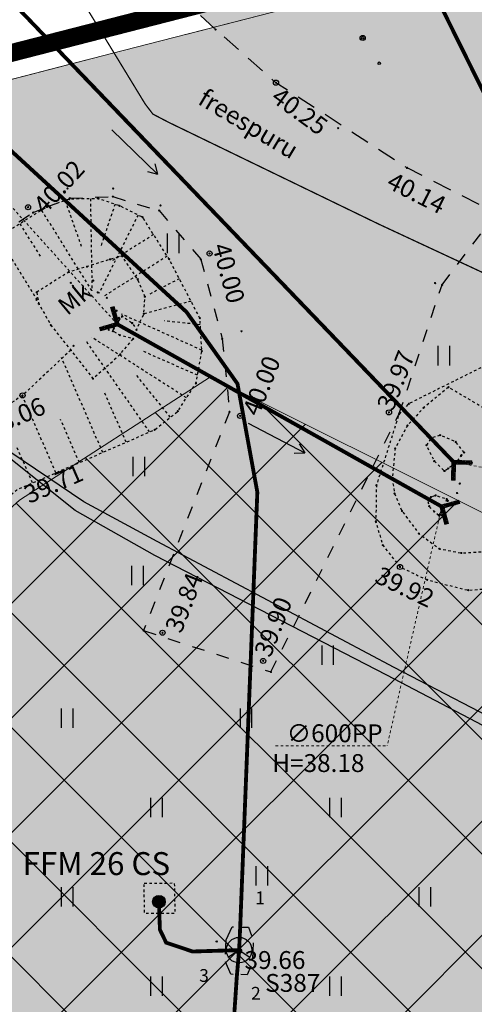
# Model space of a CAD drawing. Units: metres. Extents: x 543235 to 563717, y 6566032 to 6588992.
# Drawn here: x 549610 to 549628, y 6586576 to 6586614 of the extents above; entities that cross this region are included whole.
import ezdxf
from ezdxf.enums import TextEntityAlignment as Align

# ---------------------------------------------------------------- set-up
doc = ezdxf.new("R2010")
doc.units = ezdxf.units.M
doc.header["$MEASUREMENT"] = 0
for name, pattern in [('ASFBET', [2.5, 1.5, -1]), ('KATASTRIPIIR', [7, 4, -1, 1, -1]), ('KONTUUR', [1.85, 1.25, -0.6]), ('KRAAVIPERV', [0.02001, 0.01, -1e-05, 0.01]), ('KRUUSKILL', [2, 1, -1]), ('NOLVAKRIIPS', [0.02001, 0.01, -1e-05, 0.01]), ('RAJATISP', [0.02001, 0.01, -1e-05, 0.01]), ('TRUUP', [3.5, 2.5, -1]), ('VEEPIIR', [0.02001, 0.01, -1e-05, 0.01]), ('VIITJOON', [0.02001, 0.01, -1e-05, 0.01])]:
    doc.linetypes.add(name, pattern=pattern)
doc.layers.get('0').update_dxf_attribs({"color": 250})
for name, color, linetype in [('HALJASTUS', 252, 'Continuous'), ('KAEVUNR', 252, 'Continuous'), ('KORGUS-EH2000', 7, 'Continuous'), ('KPKAABEL', 1, 'Continuous'), ('KTRASS', 6, 'Continuous'), ('MOOTMPUNKT', 7, 'Continuous'), ('PIIR', 253, 'Continuous'), ('POST', 7, 'Continuous'), ('RAJATIS', 7, 'Continuous'), ('SIKAEV', 102, 'Continuous'), ('SITRASS', 102, 'Continuous'), ('SKTRASS', 200, 'Continuous'), ('TEE', 7, 'Continuous'), ('TORUNR', 7, 'Continuous'), ('TRUUP', 6, 'Continuous'), ('VEEKOGU', 5, 'Continuous')]:
    doc.layers.add(name, color=color, linetype=linetype)
for name, color, linetype, lineweight in [('Hoonestusala2', 250, 'Continuous', 9), ('Planeeringuala', 10, 'Continuous', 30), ('Teed', 252, 'Continuous', 30)]:
    doc.layers.add(name, color=color, linetype=linetype, lineweight=lineweight)
doc.layers.add('Muruala', color=7, linetype='Continuous', lineweight=30, true_color=0x7ca500, transparency=0.7)
doc.styles.add('ARIAL', font='arial.ttf')
doc.styles.add('ITALIC', font='italic.shx')
doc.styles.add('ITALICT', font='ITALICT', dxfattribs={"height": 0.2})
doc.styles.add('romanc', font='romanc.shx')
doc.styles.add('romans', font='romans.shx')
doc.styles.add('Style-INTL_ISO', font='INTL_ISO.shx')
doc.linetypes.add('-KS-', pattern='A,5,[139,mkm,S=0.8,R=0,X=0,Y=0],5,-1.5,["K",romans,S=1.4,R=0,X=-0.7,Y=-0.7],-1.5,10,-3', length=26)
doc.linetypes.add('-S-', pattern='A,10,-1.5,["S",romans,S=1.4,R=0,X=-0.7,Y=-0.7],-1.5,10,-3', length=26)
doc.linetypes.add('-SK-', pattern='A,10,-1.5,["SK",romans,S=1.4,R=0,X=-1.4,Y=-0.7],-1.5,10,-3', length=26)
doc.linetypes.add('EP_KBL', pattern='A,8,-2,[138,mkm,S=1,R=0,X=0,Y=0],1,[138,mkm,S=1,R=0,X=0,Y=0],4,[138,mkm,S=1,R=180,X=0,Y=0],1,[138,mkm,S=1,R=180,X=0,Y=0],-2', length=18)

# ---------------------------------------------------------------- blocks, each defined once
blk = doc.blocks.new('HEIN')
at = {"color": 0, "linetype": 'Continuous'}
for p, q in [((-0.455, 0.761), (-0.455, -0.761)), ((0.455, 0.761), (0.455, -0.761))]:
    blk.add_line(p, q, dxfattribs=at)
blk = doc.blocks.new('MEPOST')
at = {"color": 0, "linetype": 'Continuous'}
for radius in [0.5, 0.45, 0.4, 0.35, 0.3, 0.25, 0.2, 0.15, 0.1, 0.05]:
    blk.add_circle((0, 0), radius, dxfattribs=at)
blk = doc.blocks.new('SIKAEV')
at = {"color": 0, "linetype": 'Continuous'}
for p, q in [((0, 1), (0, 0)), ((0, 0), (-0.83, -0.55)), ((0, 0), (0.83, -0.55))]:
    blk.add_line(p, q, dxfattribs=at)
blk.add_circle((0, 0), 1, dxfattribs=at)
blk = doc.blocks.new('RING02')
at = {"color": 0, "linetype": 'Continuous', "lineweight": -3}
blk.add_circle((0, 0), 0.25, dxfattribs=at)
blk = doc.blocks.new('TORVAL')
at = {"color": 0, "linetype": 'Continuous', "lineweight": 0}
for p, q in [((-1.101, 0.899), (-0.899, 1.101)), ((-0.201, 0), (-1.101, 0.899)), ((-1.093, 0.891), (-0.79, 0.991)), ((-1.053, 0.852), (-0.75, 0.952)), ((-1.038, 0.962), (-0.83, 1.031)), ((-1.014, 0.812), (-0.711, 0.912)), ((0, 0), (-1, 1)), ((-0.974, 0.773), (-0.671, 0.873)), ((-0.959, 1.041), (-0.869, 1.071)), ((-0.934, 0.733), (-0.632, 0.833)), ((0.201, 0), (-0.899, 1.101)), ((-0.895, 0.694), (-0.592, 0.793)), ((-1, -1), (0, 0)), ((-0.899, -1.101), (0.201, 0)), ((-0.855, 0.654), (-0.552, 0.754)), ((-0.816, 0.614), (-0.513, 0.714)), ((-0.776, 0.575), (-0.473, 0.675)), ((-0.736, 0.535), (-0.434, 0.635)), ((-0.697, 0.496), (-0.394, 0.595)), ((-0.657, 0.456), (-0.355, 0.556)), ((-0.618, 0.416), (-0.315, 0.516)), ((-0.578, 0.377), (-0.275, 0.477)), ((-0.539, 0.337), (-0.236, 0.437)), ((-0.499, 0.298), (-0.196, 0.397)), ((-0.459, 0.258), (-0.157, 0.358)), ((-0.42, 0.218), (-0.117, 0.318)), ((-0.396, -0.195), (0.2, 0.002)), ((-0.38, 0.179), (-0.077, 0.279)), ((-0.341, 0.139), (-0.038, 0.239)), ((-0.318, -0.116), (0.16, 0.041)), ((-0.301, 0.1), (0.002, 0.2)), ((-0.261, 0.06), (0.041, 0.16)), ((-0.239, -0.038), (0.121, 0.081)), ((-0.222, 0.02), (0.081, 0.12)), ((-1.101, -0.899), (-0.201, 0)), ((-1.099, -0.901), (-0.503, -0.704)), ((-1.025, -0.824), (-0.424, -0.625)), ((-0.946, -0.745), (-0.345, -0.547)), ((-0.868, -0.666), (-0.267, -0.468)), ((-0.789, -0.588), (-0.188, -0.39)), ((-0.711, -0.509), (-0.11, -0.311)), ((-0.632, -0.431), (-0.031, -0.233)), ((-0.554, -0.352), (0.047, -0.154)), ((-0.475, -0.274), (0.126, -0.075)), ((-1.101, -0.899), (-0.899, -1.101)), ((-1.06, -0.94), (-0.581, -0.783)), ((-1.02, -0.98), (-0.66, -0.861)), ((-0.98, -1.02), (-0.738, -0.94)), ((-0.941, -1.059), (-0.817, -1.018))]:
    blk.add_line(p, q, dxfattribs=at)
blk = doc.blocks.new('SUUND')
at = {"color": 0, "linetype": 'Continuous'}
for p in [(-2.5, 0), (1.784, 0.413), (1.784, -0.413)]:
    blk.add_line(p, (2.5, 0), dxfattribs=at)

msp = doc.modelspace()

# ---------------------------------------------------------------- hatches: boundary and pattern name
at = {"layer": 'Hoonestusala2'}
h = msp.add_hatch(dxfattribs=at)
h.set_pattern_fill('ANSI37', color=256)
h.set_pattern_definition([(45, (0, 0), (-2.2450640303, 2.2450640303), []), (135, (0, 0), (-2.2450640303, -2.2450640303), [])])
h.paths.add_polyline_path([(549617.621, 6586600.376), (549610.143, 6586595.535), (549573.897, 6586562.881), (549573.97, 6586549.42), (549662.27, 6586513.26), (549661.842, 6586480.43), (549756.026, 6586481.346), (549756.075, 6586470.713), (549816.619, 6586470.705), (549821.727, 6586470.791), (549820.724, 6586497.423), (549803.027, 6586507.726)])
h.paths.add_polyline_path([(549749.968, 6586454.578), (549818.758, 6586454.572), (549818.642, 6586421.115), (549749.852, 6586421.122)])
h.paths.add_polyline_path([(550113.473, 6586443.179), (550113.746, 6586452.601), (549861.839, 6586449.709), (549863.536, 6586334.249), (549959.251, 6586340.67), (550008.35, 6586372.523)])
h.paths.add_polyline_path([(549820.318, 6586250.246), (549746.035, 6586250.119), (549746.759, 6586378.89), (549766.353, 6586390.885), (549818.149, 6586390.911)])
at = {"layer": 'Muruala'}
h = msp.add_hatch(color=256, dxfattribs=at)
h.dxf.hatch_style = 1
h.paths.add_polyline_path([(549849.39, 6586307.84), (549974.5, 6586317.68), (550029.644, 6586355.599), (550070.839, 6586381.424), (550070.45, 6586400.7), (550159.4, 6586464.35), (550067.38, 6586525.65), (549952.58, 6586633.56), (549852.31, 6586563.38), (549879.716, 6586541.773), (549867.72, 6586517.27), (549836.74, 6586531.36), (549837.38, 6586514.53), (549627.3, 6586616.51), (549573.68, 6586602.75), (549573.97, 6586549.42), (549662.27, 6586513.26), (549660.95, 6586412.04), (549601.83, 6586397.4), (549557.8, 6586322.71), (549429.46, 6586321.73), (549421.879, 6586244.483), (549407.78, 6586097.542), (549433.002, 6586097.836), (549483.554, 6586097.89), (549607.967, 6586097.779), (549723.55, 6586099.532), (549749.221, 6586099.588), (549783.743, 6586099.872), (549831.885, 6586100.091), (549832.085, 6586047.635), (549861.7, 6586048.89), (549852.243, 6586247.77)])
at = {"layer": 'Teed'}
h = msp.add_hatch(color=256, dxfattribs=at)
h.dxf.hatch_style = 1
h.paths.add_polyline_path([(549855.395, 6586505.746), (549857.623, 6586506.274), (549859.606, 6586506.669), (549862.821, 6586507.415), (549865.467, 6586508.158), (549868.006, 6586509.014), (549870.482, 6586509.98), (549872.909, 6586511.087), (549874.437, 6586511.844), (549876.55, 6586512.969), (549878.383, 6586514.127), (549880.657, 6586515.677), (549887.731, 6586520.965), (549895.342, 6586526.676), (549903.441, 6586532.743), (549911.656, 6586538.865), (549911.743, 6586538.777), (549918.734, 6586543.943), (549925.655, 6586549.054), (549926.246, 6586549.732), (549933.941, 6586555.593), (549942.107, 6586561.748), (549948.357, 6586566.537), (549959.33, 6586574.77), (549966.032, 6586577.923), (549970.334, 6586578.859), (549975.512, 6586579.068), (549979.171, 6586578.564), (549982.595, 6586577.618), (549985.83, 6586576.208), (549990.395, 6586573.427), (550000.54, 6586564.016), (550011.761, 6586553.376), (550024.072, 6586541.681), (550037.011, 6586529.595), (550037.807, 6586528.819), (550038.022, 6586527.705), (550038.016, 6586527.709), (550037.954, 6586525.64), (550037.239, 6586524.418), (550036.366, 6586523.293), (550040.612, 6586519.588), (550041.685, 6586518.665), (550045.731, 6586515.6), (550046.245, 6586516.313), (550047.198, 6586517.31), (550048.842, 6586517.986), (550050.072, 6586517.779), (550050.807, 6586517.713), (550051.524, 6586517.209), (550056.925, 6586512.953), (550069.266, 6586503.595), (550081.652, 6586494.948), (550096.439, 6586484.791), (550108.494, 6586476.448), (550115.756, 6586470.376), (550118.479, 6586467.211), (550120.371, 6586463.94), (550121.742, 6586460.855), (550122.726, 6586456.896), (550122.817, 6586455.421), (550122.952, 6586453.222), (550122.812, 6586449.53), (550122.218, 6586446.016), (550121.038, 6586442.422), (550120.42, 6586441.014), (550118.987, 6586438.472), (550117.747, 6586436.44), (550117.189, 6586435.738), (550128.545, 6586443.989), (550128.712, 6586444.507), (550129.483, 6586448.959), (550129.673, 6586453.156), (550129.252, 6586457.7), (550128.842, 6586459.704), (550128.069, 6586462.505), (550127.086, 6586465.145), (550126.498, 6586466.574), (550124.786, 6586469.064), (550124.377, 6586468.853), (550120.808, 6586472.234), (550116.943, 6586475.446), (550113.034, 6586478.424), (550111.007, 6586479.851), (550102.687, 6586485.341), (550093.298, 6586491.624), (550084.033, 6586497.788), (550075.764, 6586503.311), (550071.558, 6586506.209), (550067.529, 6586509.082), (550063.507, 6586512.089), (550059.653, 6586515.114), (550055.628, 6586518.33), (550051.789, 6586521.537), (550048.02, 6586524.853), (550044.225, 6586528.249), (550036.298, 6586535.697), (550028.588, 6586542.901), (550020.661, 6586550.397), (550012.666, 6586557.889), (550004.796, 6586565.309), (549998.962, 6586570.779), (549995.307, 6586574.037), (549991.386, 6586576.993), (549987.156, 6586579.546), (549982.722, 6586581.687), (549978.213, 6586583.504), (549973.487, 6586584.897), (549971.239, 6586585.432), (549971.262, 6586585.61), (549966.508, 6586584.79), (549962.08, 6586583.473), (549958.037, 6586581.622), (549954.289, 6586579.157), (549951.413, 6586577.039), (549944.379, 6586571.755), (549938.117, 6586567.05), (549930.109, 6586561.022), (549922.375, 6586555.131), (549914.71, 6586549.426), (549907.383, 6586543.966), (549899.453, 6586537.933), (549891.345, 6586531.934), (549883.805, 6586526.287), (549877.01, 6586521.135), (549874.945, 6586519.75), (549872.793, 6586518.45), (549870.608, 6586517.289), (549868.284, 6586516.189), (549866.119, 6586515.381), (549864.007, 6586514.745), (549861.904, 6586514.135), (549859.396, 6586513.46), (549857.055, 6586512.929), (549854.701, 6586512.538), (549852.238, 6586512.284), (549849.767, 6586512.203), (549845.827, 6586512.373), (549842.188, 6586512.669), (549840.544, 6586512.942), (549836.546, 6586514.009), (549834.522, 6586514.654), (549830.335, 6586516.344), (549826.266, 6586518.295), (549824.543, 6586519.165), (549822.229, 6586520.311), (549809.159, 6586526.684), (549796.001, 6586533.054), (549782.783, 6586539.499), (549769.856, 6586545.733), (549756.789, 6586552.053), (549743.55, 6586558.444), (549730.329, 6586564.917), (549717.156, 6586571.252), (549704.055, 6586577.618), (549691.037, 6586583.954), (549678.047, 6586590.292), (549664.656, 6586596.784), (549649.8, 6586603.958), (549636.875, 6586610.211), (549628.702, 6586614.231), (549626.48, 6586615.578), (549626.007, 6586615.917), (549623.747, 6586617.485), (549616.418, 6586615.272), (549617.815, 6586613.977), (549620.18, 6586611.893), (549625.309, 6586608.553), (549628.814, 6586606.784), (549629.574, 6586606.421), (549633.719, 6586604.459), (549646.663, 6586598.265), (549661.567, 6586590.967), (549674.987, 6586584.426), (549688.022, 6586578.093), (549701.067, 6586571.77), (549714.262, 6586565.326), (549727.298, 6586558.979), (549740.572, 6586552.576), (549753.919, 6586546.138), (549763.247, 6586541.154), (549779.83, 6586533.581), (549793.032, 6586527.14), (549806.273, 6586520.698), (549810.522, 6586518.216), (549819.079, 6586514.341), (549822.968, 6586512.03), (549826.736, 6586508.997), (549829.824, 6586505.321), (549830.083, 6586504.904), (549832.111, 6586501.007), (549833.594, 6586496.623), (549834.242, 6586492.251), (549834.476, 6586487.907), (549834.728, 6586483.048), (549835.548, 6586468.716), (549835.756, 6586465.206), (549836.167, 6586458.477), (549836.266, 6586454.453), (549837.155, 6586439.564), (549836.852, 6586429.804), (549835.71, 6586422.202), (549833.15, 6586413.614), (549830.163, 6586405.705), (549827.505, 6586399.285), (549826.954, 6586397.682), (549825.595, 6586393.382), (549824.513, 6586388.692), (549823.755, 6586384.379), (549823.254, 6586379.781), (549822.905, 6586375.011), (549822.846, 6586370.322), (549823.01, 6586365.438), (549823.588, 6586350.92), (549824.129, 6586336.792), (549824.175, 6586335.244), (549824.644, 6586321.234), (549825.186, 6586306.715), (549825.7, 6586292.605), (549826.177, 6586278.751), (549826.691, 6586264.688), (549827.246, 6586250.942), (549827.374, 6586247.58), (549828.911, 6586208.948), (549830.241, 6586175.809), (549830.845, 6586148.526), (549828.826, 6586140.039), (549825.072, 6586131.987), (549820.6, 6586126.17), (549813.893, 6586120.69), (549807.587, 6586117.353), (549800.089, 6586115.473), (549753.166, 6586114.52), (549637.249, 6586113.602), (549609.231, 6586113.58), (549519.674, 6586113.01), (549513.455, 6586113.946), (549507.905, 6586116.081), (549472.72, 6586115.736), (549472.486, 6586112.655), (549409.231, 6586112.222), (549408.508, 6586104.661), (549609.187, 6586106.274), (549637.19, 6586106.37), (549753.239, 6586107.382), (549799.561, 6586107.816), (549827.541, 6586108.045), (549830.183, 6586108.599), (549834.253, 6586110.764), (549835.706, 6586112.798), (549838.058, 6586116.812), (549838.992, 6586121.74), (549838.495, 6586134.847), (549837.086, 6586174.193), (549835.523, 6586209.127), (549833.939, 6586247.63), (549833.872, 6586250.924), (549833.341, 6586264.789), (549832.845, 6586278.707), (549833.624, 6586292.941), (549834.085, 6586295.159), (549834.553, 6586299.359), (549836.186, 6586304.377), (549838.112, 6586308.748), (549839.199, 6586310.256), (549841.689, 6586312.585), (549843.719, 6586314.088), (549848.054, 6586316.449), (549850.065, 6586317.126), (549858.208, 6586319.553), (549868.142, 6586320.327), (549878.202, 6586321.102), (549888.297, 6586321.898), (549898.299, 6586322.665), (549908.895, 6586323.48), (549919.071, 6586324.325), (549929.473, 6586325.166), (549939.942, 6586326.005), (549950.1, 6586326.756), (549958.886, 6586327.388), (549961.415, 6586327.636), (549964.218, 6586328.061), (549966.666, 6586328.508), (549968.816, 6586329.15), (549970.908, 6586329.922), (549972.974, 6586330.871), (549974.759, 6586331.818), (549976.524, 6586332.895), (549978.368, 6586334.174), (549980.579, 6586335.8), (549988.005, 6586341.288), (549995.503, 6586346.735), (550003.349, 6586352.51), (550011.388, 6586358.372), (550019.577, 6586364.374), (550027.604, 6586370.283), (550035.642, 6586376.2), (550043.531, 6586381.977), (550051.398, 6586387.705), (550058.978, 6586393.315), (550066.935, 6586399.127), (550070.431, 6586401.709), (550070.433, 6586401.764), (550105.38, 6586427.156), (550102.553, 6586425.914), (550097.53, 6586423.93), (550093.862, 6586422.489), (550089.468, 6586420.668), (550085.446, 6586418.881), (550081.736, 6586417.119), (550078.286, 6586415.258), (550075.183, 6586413.37), (550072.749, 6586411.626), (550069.753, 6586409.412), (550063.15, 6586404.55), (550055.328, 6586398.804), (550047.521, 6586393.033), (550039.787, 6586387.369), (550031.91, 6586381.591), (550023.959, 6586375.8), (550015.722, 6586369.754), (550007.762, 6586363.864), (549999.437, 6586357.847), (549991.908, 6586352.245), (549984.062, 6586346.478), (549977.039, 6586341.333), (549971.876, 6586337.804), (549970.266, 6586336.863), (549968.439, 6586336.08), (549966.541, 6586335.356), (549964.579, 6586334.851), (549962.623, 6586334.532), (549960.484, 6586334.195), (549957.673, 6586333.927), (549949.854, 6586333.293), (549939.606, 6586332.5), (549929.112, 6586331.71), (549919.039, 6586330.893), (549908.631, 6586330.076), (549898.337, 6586329.29), (549887.945, 6586328.505), (549878.127, 6586327.745), (549867.87, 6586326.874), (549858.002, 6586326.156), (549851.12, 6586325.634), (549843.527, 6586325.379), (549841.383, 6586325.746), (549839.367, 6586326.432), (549837.799, 6586327.313), (549835.822, 6586328.764), (549834.193, 6586330.36), (549832.244, 6586333.145), (549831.1, 6586336.164), (549830.761, 6586338.286), (549830.533, 6586341.679), (549830.042, 6586354.11), (549829.438, 6586373.485), (549829.944, 6586380.889), (549831.071, 6586387.508), (549832.814, 6586394.214), (549833.764, 6586396.934), (549836.206, 6586403.057), (549839.452, 6586411.532), (549841.925, 6586420.24), (549843.38, 6586429.59), (549843.669, 6586439.155), (549843.622, 6586440.198), (549842.854, 6586454.432), (549842.089, 6586468.822), (549841.937, 6586471.839), (549841.361, 6586483.309), (549841.444, 6586487.702), (549842.229, 6586492.822), (549843.637, 6586496.586), (549846.406, 6586500.116), (549847.187, 6586500.966), (549848.313, 6586502.032), (549850.303, 6586503.53), (549851.9, 6586504.506), (549853.495, 6586505.189)])

# ---------------------------------------------------------------- linework, layer by layer
at = {"layer": 'Hoonestusala2', "flags": 128}
msp.add_lwpolyline([(549617.621, 6586600.376), (549610.143, 6586595.535), (549573.897, 6586562.881), (549573.97, 6586549.42), (549597.773, 6586539.672), (549662.27, 6586513.26), (549661.842, 6586480.43), (549756.026, 6586481.346), (549756.075, 6586470.713), (549816.619, 6586470.705), (549821.727, 6586470.791), (549820.724, 6586497.423), (549803.027, 6586507.726), (549617.621, 6586600.376)], dxfattribs=at)
at = {"layer": 'KORGUS-EH2000', "color": 9, "linetype": 'Continuous', "ltscale": 0.5, "true_color": 0xc7c8ca}
for centre in [(549623.574, 6586613.645), (549620.18, 6586611.893), (549610.474, 6586607.012), (549617.581, 6586605.201), (549610.258, 6586599.642), (549618.775, 6586598.842), (549624.604, 6586598.977), (549625.035, 6586592.926), (549615.738, 6586590.346), (549619.677, 6586589.242), (549618.734, 6586577.878)]:
    msp.add_circle(centre, 0.1, dxfattribs=at)
at = {"layer": 'KPKAABEL', "linetype": 'EP_KBL', "ltscale": 0.5, "flags": 128}
for points in [[(549848.286, 6586420.657), (549848.151, 6586419.624), (549847.61, 6586418.671), (549846.637, 6586418.288), (549845.746, 6586418.548), (549845.208, 6586419.101), (549844.761, 6586420.549), (549844.664, 6586423.096), (549845.042, 6586429.077), (549845.529, 6586433.902), (549845.444, 6586441.484), (549845.609, 6586445.525), (549845.645, 6586447.127), (549845.618, 6586447.747), (549845.452, 6586448.237), (549845.148, 6586448.638), (549844.772, 6586448.938, 0.044003), (549833.82, 6586455.636, 0.041226), (549828.524, 6586456.891), (549822.983, 6586457.752), (549820.511, 6586458.308), (549820.017, 6586458.549), (549819.674, 6586458.908), (549819.154, 6586459.985), (549818.925, 6586461.053), (549817.971, 6586467.917), (549817.244, 6586477.623), (549816.913, 6586488.186), (549816.914, 6586495.596), (549816.645, 6586496.28), (549816.136, 6586496.784), (549815.361, 6586497.247), (549805.611, 6586501.774), (549796.184, 6586506.422), (549786.098, 6586511.169), (549777.049, 6586515.091), (549769.227, 6586518.164), (549764.311, 6586520.424), (549757.323, 6586524.049), (549748.812, 6586528.609), (549745.877, 6586530.237), (549740.256, 6586532.316), (549737.447, 6586533.252), (549734.844, 6586534.867), (549732.257, 6586536.789), (549722.449, 6586541.454), (549713.358, 6586546.072), (549707.477, 6586548.689), (549703.311, 6586551.134), (549693.043, 6586556.289), (549683.478, 6586561.016), (549674.721, 6586565.164), (549664.743, 6586569.742), (549657.061, 6586572.917), (549650.111, 6586575.851), (549645.27, 6586578.148), (549640.49, 6586580.726), (549638.333, 6586581.922), (549636.478, 6586582.909), (549634.871, 6586583.765), (549632.653, 6586584.896), (549624.806, 6586588.988), (549615.527, 6586593.924), (549612.664, 6586595.475), (549609.797, 6586597.407), (549607.959, 6586599.3), (549606.36, 6586600.957), (549604.813, 6586602.856), (549604.099, 6586603.784), (549599.436, 6586609.388), (549594.216, 6586615.827), (549589.294, 6586624.277), (549586.038, 6586630.273), (549584.137, 6586634.248), (549581.912, 6586638.725), (549576.504, 6586649.13), (549572.981, 6586655.14), (549570.688, 6586658.087), (549569.448, 6586660.022), (549568.717, 6586661.436), (549568.003, 6586663.112), (549567.193, 6586664.789), (549566.609, 6586665.933), (549562.613, 6586673.128), (549557.96, 6586680.636), (549552.992, 6586689.569), (549547.936, 6586698.704), (549543.933, 6586706.156), (549540.984, 6586711.256), (549539.807, 6586713.602), (549539.005, 6586715.715), (549538.129, 6586717.353), (549532.472, 6586724.813), (549528.262, 6586729.813), (549525.555, 6586733.492), (549522.497, 6586738.1), (549518.754, 6586744.559), (549518.5, 6586745.016), (549514.388, 6586752.105), (549514.035, 6586752.456), (549513.5, 6586752.565), (549500.778, 6586751.036), (549489.006, 6586749.389), (549470.401, 6586746.71), (549457.737, 6586744.83), (549445.848, 6586743.149), (549434.54, 6586741.605), (549427.986, 6586740.698), (549423.282, 6586740.173), (549412.765, 6586738.633), (549401.707, 6586736.908), (549390.511, 6586735.432), (549377.53, 6586733.427), (549365.535, 6586731.842), (549354.536, 6586731.009), (549343.681, 6586730.473), (549332.11, 6586730.488), (549327.564, 6586730.602), (549324.623, 6586730.542), (549314.824, 6586730.205), (549303.365, 6586730.028), (549291.484, 6586730.03), (549279.817, 6586729.844), (549267.266, 6586729.704), (549255.642, 6586729.761), (549243.416, 6586729.63), (549232.231, 6586729.439), (549219.925, 6586729.205), (549209.857, 6586729.274), (549201.319, 6586729.419), (549192.399, 6586729.179), (549185.742, 6586729.069), (549184.63, 6586728.897), (549184.179, 6586728.517), (549181.195, 6586723.708), (549179.841, 6586721.557), (549179.461, 6586720.437), (549179.37, 6586719.541)], [(549848.613, 6586420.661), (549848.567, 6586419.602), (549847.922, 6586418.31), (549846.658, 6586417.813), (549845.506, 6586418.149), (549844.809, 6586418.865), (549844.331, 6586420.416), (549844.266, 6586423.603), (549844.614, 6586429.259), (549845.156, 6586433.831), (549845.204, 6586441.691), (549845.39, 6586445.548), (549845.442, 6586447.079), (549845.356, 6586447.682), (549845.133, 6586448.052), (549844.813, 6586448.311), (549844.084, 6586448.788, 0.07349), (549833.777, 6586455.481, 0.047903), (549828.493, 6586456.696), (549822.757, 6586457.448), (549819.731, 6586457.949), (549819.269, 6586458.196), (549818.96, 6586458.523), (549818.677, 6586459.346), (549818.594, 6586460.419), (549817.596, 6586467.987), (549816.909, 6586477.644), (549816.405, 6586488.176), (549816.478, 6586495.337), (549816.255, 6586495.91), (549815.735, 6586496.435), (549815.116, 6586496.86), (549805.311, 6586501.313), (549795.906, 6586505.959), (549786.006, 6586510.628), (549776.853, 6586514.695), (549769.089, 6586517.952), (549764.046, 6586520.017), (549757.002, 6586523.859), (549748.654, 6586528.3), (549745.464, 6586529.882), (549740.115, 6586532.03), (549737.376, 6586533.125), (549734.755, 6586534.732), (549732.066, 6586536.438), (549722.239, 6586541.175), (549713.073, 6586545.579), (549707.225, 6586548.503), (549702.993, 6586550.659), (549692.866, 6586555.993), (549683.184, 6586560.581), (549674.389, 6586564.791), (549664.574, 6586569.302), (549657.069, 6586572.643), (549649.982, 6586575.629), (549645.364, 6586577.878), (549640.185, 6586580.686), (549638.066, 6586581.763), (549636.328, 6586582.603), (549634.718, 6586583.447), (549632.24, 6586584.621), (549624.52, 6586588.686), (549615.431, 6586593.366), (549612.312, 6586595.137), (549609.667, 6586597.256), (549607.775, 6586599.172), (549606.245, 6586600.848), (549604.637, 6586602.706), (549603.679, 6586603.858), (549599.108, 6586609.065), (549593.926, 6586615.605), (549588.845, 6586624.113), (549585.573, 6586630.121), (549583.447, 6586634.473), (549581.184, 6586638.932), (549576.225, 6586648.546), (549572.725, 6586654.95), (549570.579, 6586658.042), (549569.289, 6586659.966), (549568.515, 6586661.343), (549567.734, 6586662.994), (549566.898, 6586664.764), (549566.404, 6586665.724), (549562.198, 6586672.79), (549557.683, 6586680.374), (549552.675, 6586689.58), (549547.553, 6586698.5), (549543.382, 6586706.139), (549540.644, 6586711.059), (549539.621, 6586713.572), (549538.937, 6586715.539), (549538.03, 6586717.252), (549532.423, 6586724.644), (549528.029, 6586729.711), (549525.466, 6586733.386), (549522.35, 6586737.902), (549518.498, 6586744.387), (549518.063, 6586745.049), (549513.967, 6586752.187), (549513.815, 6586752.277), (549513.515, 6586752.303), (549500.779, 6586750.703), (549489.06, 6586748.975), (549470.446, 6586746.338), (549457.838, 6586744.389), (549445.941, 6586742.684), (549434.642, 6586741.142), (549428.013, 6586740.308), (549423.26, 6586739.549), (549412.7, 6586738.082), (549401.834, 6586736.444), (549390.919, 6586734.977), (549377.145, 6586732.922), (549365.564, 6586731.454), (549354.553, 6586730.534), (549343.61, 6586730.114), (549332.03, 6586730.108), (549327.664, 6586730.1), (549324.709, 6586730.02), (549314.766, 6586729.873), (549303.633, 6586729.643), (549291.275, 6586729.692), (549279.009, 6586729.486), (549267.232, 6586729.435), (549255.557, 6586729.427), (549243.647, 6586729.267), (549232.244, 6586729.126), (549219.944, 6586728.901), (549209.898, 6586728.837), (549201.262, 6586729.19), (549192.328, 6586728.916), (549185.787, 6586728.741), (549184.963, 6586728.75), (549184.354, 6586728.426), (549181.452, 6586723.586), (549180.158, 6586721.404), (549179.799, 6586720.418), (549179.719, 6586719.545)]]:
    msp.add_lwpolyline(points, format="xyb", dxfattribs=at)
at = {"layer": 'KTRASS', "linetype": '-KS-', "lineweight": 0, "ltscale": 0.5, "flags": 128}
msp.add_lwpolyline([(549534.832, 6586750.959, 0.05, 0.05, 0), (549537.776, 6586745.658, 0.05, 0.05, 0), (549541.018, 6586739.767, 0.05, 0.05, 0), (549545.51, 6586731.332, 0.05, 0.05, 0), (549550.011, 6586723.032, 0.05, 0.05, 0), (549554.612, 6586714.763, 0.05, 0.05, 0), (549559.585, 6586705.834, 0.05, 0.05, 0), (549564.573, 6586696.944, 0.05, 0.05, 0), (549569.5, 6586688.212, 0.05, 0.05, 0), (549574.47, 6586679.452, 0.05, 0.05, 0), (549579.79, 6586670.332, 0.05, 0.05, 0), (549585.149, 6586661.095, 0.05, 0.05, 0), (549590.406, 6586652.246, 0.05, 0.05, 0), (549595.638, 6586643.561, 0.05, 0.05, 0), (549600.604, 6586635.213, 0.05, 0.05, 0), (549605.83, 6586626.368, 0.05, 0.05, 0), (549609.898, 6586619.529, 0.05, 0.05, 0), (549615.054, 6586611.066, 0.05, 0.05, 0), (549615.36, 6586610.662, 0.05, 0.05, 0), (549615.983, 6586610.337, 0.05, 0.05, 0), (549624.21, 6586606.349, 0.05, 0.05, 0), (549624.21, 6586606.349, 0.05, 0.05, 0), (549632.632, 6586602.422, 0.05, 0.05, 0), (549639.705, 6586598.784, 0.05, 0.05, 0), (549648.278, 6586594.306, 0.05, 0.05, 0), (549656.914, 6586590.056, 0.05, 0.05, 0), (549665.574, 6586585.814, 0.05, 0.05, 0), (549675.327, 6586581.117, 0.05, 0.05, 0), (549685.574, 6586576.199, 0.05, 0.05, 0), (549695.753, 6586571.24, 0.05, 0.05, 0), (549705.515, 6586566.415, 0.05, 0.05, 0), (549711.364, 6586563.467, 0.05, 0.05, 0), (549714.307, 6586561.976, 0.05, 0.05, 0), (549722.563, 6586558.108, 0.05, 0.05, 0), (549731.998, 6586553.435, 0.05, 0.05, 0), (549741.25, 6586548.822, 0.05, 0.05, 0), (549750.386, 6586544.443, 0.05, 0.05, 0), (549759.999, 6586539.884, 0.05, 0.05, 0), (549768.356, 6586535.855, 0.05, 0.05, 0), (549777.269, 6586531.53, 0.05, 0.05, 0), (549786.024, 6586527.189, 0.05, 0.05, 0), (549795.517, 6586522.573, 0.05, 0.05, 0), (549804.614, 6586518.267, 0.05, 0.05, 0), (549812.665, 6586514.386, 0.05, 0.05, 0), (549819.174, 6586511.279, 0.05, 0.05, 0), (549819.715, 6586511.02, 0.05, 0.05, 0), (549820.224, 6586510.507, 0.05, 0.05, 0), (549828.718, 6586502.073, 0.05, 0.05, 0), (549829.506, 6586501.32, 0.05, 0.05, 0), (549829.687, 6586500.593, 0.05, 0.05, 0), (549830.184, 6586498.02, 0.05, 0.05, 0), (549831.529, 6586487.632, 0.05, 0.05, 0), (549832.591, 6586477.677, 0.05, 0.05, 0), (549833.236, 6586467.984, 0.05, 0.05, 0), (549833.64, 6586459.616, 0.05, 0.05, 0), (549834.131, 6586449.943, 0.05, 0.05, 0), (549834.684, 6586440.005, 0.05, 0.05, 0), (549834.992, 6586436.173, 0.05, 0.05, 0), (549835.82, 6586426.343, 0.05, 0.05, 0), (549836.354, 6586418.182, 0.05, 0.05, 0), (549836.641, 6586411.604, 0.05, 0.05, 0), (549836.942, 6586403.255, 0.05, 0.05, 0), (549837.164, 6586397.614, 0.05, 0.05, 0), (549837.459, 6586388.347, 0.05, 0.05, 0), (549837.73, 6586378.112, 0.05, 0.05, 0), (549838.025, 6586368.724, 0.05, 0.05, 0), (549838.332, 6586358.526, 0.05, 0.05, 0), (549838.782, 6586348.394, 0.05, 0.05, 0), (549839.202, 6586336.405, 0.05, 0.05, 0), (549839.49, 6586325.948, 0.05, 0.05, 0), (549840.014, 6586316.831, 0.05, 0.05, 0), (549840.975, 6586307.373, 0.05, 0.05, 0), (549842.001, 6586298.053, 0.05, 0.05, 0), (549842.709, 6586288.542, 0.05, 0.05, 0), (549851.897, 6586097.156, 0.05, 0.05, 0), (549852.26, 6586090.963, 0.05, 0.05, 0), (549852.874, 6586081.567, 0.05, 0.05, 0), (549853.328, 6586073.12, 0.05, 0.05, 0), (549853.693, 6586064.201, 0.05, 0.05, 0), (549853.919, 6586055.604, 0.05, 0.05, 0), (549854.133, 6586050.07, 0.05, 0.05, 0), (549854.285, 6586048.242, 0.05, 0.05, 0), (549854.27, 6586047.813, 0.05, 0.05, 0), (549854.476, 6586044.685, 0.05, 0.05, 0), (549854.838, 6586040.792, 0.05, 0.05, 0), (549855.506, 6586036.063, 0.05, 0.05, 0), (549856.206, 6586032.125, 0.05, 0.05, 0), (549857, 6586028.379, 0.05, 0.05, 0), (549858.958, 6586020.171, 0.05, 0.05, 0), (549859.23, 6586019.28, 0.05, 0.05, 0), (549859.354, 6586019.061, 0.05, 0.05, 0), (549861.986, 6586017.371, 0.05, 0.05, 0), (549863.712, 6586014.173, 0.05, 0.05, 0), (549864.48, 6586012.913, 0, 0, 0)], format="xyseb", dxfattribs=at)
at = {"layer": 'MOOTMPUNKT', "color": 9, "linetype": 'Continuous', "lineweight": 0, "true_color": 0xc7c8ca}
for centre in [(549617.815, 6586613.977, 0.08), (549620.18, 6586611.893, 0.08), (549622.613, 6586610.11, 0.08), (549625.309, 6586608.553, 0.08), (549612.02, 6586607.75, 0.08), (549613.805, 6586607.744, 0.08), (549612.079, 6586607.331, 0.08), (549612.107, 6586607.368, 0.08), (549613.224, 6586607.351, 0.08), (549613.792, 6586607.428, 0.08), (549610.474, 6586607.012, 0.08), (549610.668, 6586606.805, 0.08), (549611.214, 6586607.024, 0.08), (549614.059, 6586607.07, 0.08), (549615.61, 6586606.881, 0.08), (549615.658, 6586607.087, 0.08), (549614.958, 6586606.62, 0.08), (549615.996, 6586604.979, 0.08), (549617.237, 6586604.973, 0.08), (549617.581, 6586605.201, 0.08), (549612.232, 6586603.932, 0.08), (549626.409, 6586604.044, 0.08), (549626.682, 6586603.975, 0.08), (549610.805, 6586603.39, 0.08), (549613.203, 6586603.678, 0.08), (549613.94, 6586602.958, 0.08), (549614.026, 6586602.679, 0.08), (549617.2, 6586602.669, 0.08), (549613.811, 6586602.319, 0.08), (549618.077, 6586601.861, 0.08), (549618.829, 6586602.154, 0.08), (549612.258, 6586601.586, 0.08), (549617.278, 6586601.371, 0.08), (549617.049, 6586600.128, 0.08), (549610.258, 6586599.642, 0.08), (549625.379, 6586599.318, 0.08), (549616.343, 6586599.027, 0.08), (549618.362, 6586599.006, 0.08), (549618.775, 6586598.842, 0.08), (549624.604, 6586598.977, 0.08), (549624.995, 6586598.905, 0.08), (549615.43, 6586598.296, 0.08), (549627.422, 6586597.274, 0.08), (549624.111, 6586596.124, 0.08), (549626.647, 6586594.954, 0.08), (549624.089, 6586594.686, 0.08), (549624.357, 6586593.777, 0.08), (549625.035, 6586592.926, 0.08), (549626.1, 6586592.415, 0.08), (549627.7, 6586592.013, 0.08), (549614.995, 6586590.431, 0.08), (549615.738, 6586590.346, 0.08), (549619.677, 6586589.242, 0.08), (549619.983, 6586588.81, 0.08)]:
    msp.add_circle(centre, 0.025, dxfattribs=at)
at = {"layer": 'MOOTMPUNKT', "color": 9, "linetype": 'Continuous', "lineweight": 0, "ltscale": 0.5, "true_color": 0xc7c8ca}
for centre in [(549613.685, 6586604.973, 0.08), (549614.156, 6586605.096, 0.08), (549612.784, 6586604.687, 0.08), (549612.068, 6586604.477, 0.08), (549613.027, 6586604.139, 0.08), (549614.767, 6586604.191, 0.08), (549612.144, 6586604.051, 0.08), (549610.814, 6586603.684, 0.08), (549613.56, 6586603.467, 0.08), (549615.051, 6586603.51, 0.08), (549610.894, 6586603.234, 0.08), (549614.055, 6586602.646, 0.08), (549614.159, 6586602.749, 0.08), (549615.005, 6586602.836, 0.08), (549611.37, 6586602.396, 0.08), (549613.631, 6586602.213, 0.08), (549613.837, 6586602.278, 0.08), (549613.951, 6586602.436, 0.08), (549613.967, 6586602.431, 0.08), (549614.553, 6586602.476, 0.08), (549614.718, 6586602.212, 0.08), (549613.792, 6586602.164, 0.08), (549614.061, 6586602.002, 0.08), (549614.589, 6586601.863, 0.08), (549612.147, 6586601.419, 0.08), (549614.083, 6586601.252, 0.08), (549613.014, 6586600.302, 0.08), (549626.93, 6586599.964, 0.08), (549625.959, 6586599.155, 0.08), (549625.324, 6586598.461, 0.08), (549626.264, 6586597.973, 0.08), (549626.613, 6586598.087, 0.08), (549624.847, 6586597.568, 0.08), (549626.067, 6586597.693, 0.08), (549627.215, 6586597.82, 0.08), (549627.44, 6586597.299, 0.08), (549627.546, 6586597.406, 0.08), (549626.376, 6586597.072, 0.08), (549626.926, 6586596.782, 0.08), (549627.139, 6586597.029, 0.08), (549627.216, 6586597.007, 0.08), (549627.851, 6586597.003, 0.08), (549624.729, 6586596.399, 0.08), (549626.775, 6586596.682, 0.08), (549627.375, 6586596.19, 0.08), (549624.822, 6586595.799, 0.08), (549626.246, 6586595.661, 0.08), (549626.428, 6586595.727, 0.08), (549627.269, 6586595.82, 0.08), (549626.128, 6586595.552, 0.08), (549626.172, 6586595.305, 0.08), (549626.671, 6586595.286, 0.08), (549626.736, 6586595.261, 0.08), (549626.866, 6586595.585, 0.08), (549626.904, 6586595.51, 0.08), (549625.113, 6586595.115, 0.08), (549626.374, 6586595.093, 0.08), (549626.554, 6586594.944, 0.08), (549626.672, 6586595.062, 0.08), (549625.771, 6586594.228, 0.08), (549626.583, 6586593.635, 0.08), (549627.437, 6586593.47, 0.08)]:
    msp.add_circle(centre, 0.025, dxfattribs=at)
at = {"layer": 'MOOTMPUNKT', "color": 9, "linetype": 'Continuous', "true_color": 0xc7c8ca}
for centre in [(549617.861, 6586578.255), (549618.734, 6586577.878)]:
    msp.add_circle(centre, 0.025, dxfattribs=at)
at = {"layer": 'PIIR', "color": 240, "linetype": 'KATASTRIPIIR', "lineweight": 0, "flags": 128}
msp.add_lwpolyline([(549627.3, 6586616.51), (549573.68, 6586602.75), (549452.8, 6586601.85), (549428.75, 6586742.3), (549524.86, 6586755.84), (549671.26, 6586781.3), (549766.23, 6586802.93), (549833.79, 6586817.51), (549941.45, 6586841.2), (549861.55, 6586784.19), (549778.41, 6586724.9), (549772.21, 6586720.45), (549758.9, 6586710.91), (549627.3, 6586616.51)], dxfattribs=at)
at = {"layer": 'PIIR', "color": 166, "linetype": 'KATASTRIPIIR', "lineweight": 0, "flags": 128}
msp.add_lwpolyline([(549575.51, 6586352.83), (549601.83, 6586397.4), (549660.95, 6586412.04), (549662.27, 6586513.26), (549573.97, 6586549.42), (549573.68, 6586602.75), (549627.3, 6586616.51), (549676.93, 6586592.36), (549688.7, 6586586.78), (549747.96, 6586558.03), (549783.38, 6586540.73), (549837.38, 6586514.53), (549843.24, 6586413.36), (549557.8, 6586322.71), (549575.51, 6586352.83)], dxfattribs=at)
at = {"layer": 'Planeeringuala', "linetype": 'KATASTRIPIIR', "const_width": 0.7}
msp.add_lwpolyline([(549661.261, 6586512.593), (549572.974, 6586548.747), (549572.676, 6586603.525), (549627.406, 6586617.57), (549748.397, 6586558.93)], dxfattribs=at)
at = {"layer": 'RAJATIS', "color": 9, "linetype": 'RAJATISP', "ltscale": 0.5, "true_color": 0xc7c8ca, "flags": 128}
msp.add_lwpolyline([(549615.022, 6586580.534), (549616.199, 6586580.546), (549616.222, 6586579.353), (549615.031, 6586579.353), (549615.022, 6586580.534)], dxfattribs=at)
at = {"layer": 'SIKAEV', "color": 9, "linetype": 'KONTUUR', "ltscale": 0.5, "true_color": 0xc7c8ca, "flags": 128}
msp.add_lwpolyline([(549618.225, 6586578.312), (549618.463, 6586578.824), (549619.105, 6586578.813), (549619.29, 6586578.292), (549619.261, 6586577.466), (549619.057, 6586576.946), (549618.41, 6586576.97), (549618.196, 6586577.486), (549618.225, 6586578.312)], close=True, dxfattribs=at)
at = {"layer": 'SITRASS', "linetype": '-S-', "ltscale": 0.5, "const_width": 0.15, "flags": 128}
for points in [[(549599.653, 6586619.378), (549600.148, 6586618.535), (549601.845, 6586616.7), (549602.424, 6586616.112), (549603.002, 6586615.524), (549604.685, 6586613.94), (549610.681, 6586608.425), (549616.678, 6586602.909), (549618.673, 6586600.1), (549619.45, 6586595.853), (549618.779, 6586578.819), (549618.737, 6586577.916)], [(549618.737, 6586577.916), (549616.914, 6586577.861), (549615.882, 6586578.207), (549615.637, 6586578.714), (549615.596, 6586579.811)], [(549618.737, 6586577.916), (549618.645, 6586576.858), (549618.252, 6586571.005), (549617.661, 6586565.13), (549616.527, 6586553.247), (549615.221, 6586539.589), (549614.184, 6586529.361), (549613.298, 6586517.699), (549612.642, 6586505.492), (549611.004, 6586490.467), (549609.405, 6586487.476), (549608.346, 6586486.935)]]:
    msp.add_lwpolyline(points, dxfattribs=at)
at = {"layer": 'SKTRASS', "linetype": '-SK-', "ltscale": 0.5, "const_width": 0.15, "flags": 128}
msp.add_lwpolyline([(549622.611, 6586623.017), (549629.603, 6586608.901), (549635.216, 6586598.13)], dxfattribs=at)
at = {"layer": 'TEE', "color": 9, "linetype": 'ASFBET', "ltscale": 0.5, "true_color": 0xc7c8ca, "flags": 128}
msp.add_lwpolyline([(549827.505, 6586399.285), (549830.163, 6586405.705), (549833.15, 6586413.614), (549835.71, 6586422.202), (549836.852, 6586429.804), (549837.155, 6586439.564), (549836.266, 6586454.453), (549836.167, 6586458.477), (549835.756, 6586465.206), (549835.548, 6586468.716), (549834.728, 6586483.048), (549834.476, 6586487.907), (549834.242, 6586492.251), (549833.594, 6586496.623), (549832.111, 6586501.007), (549830.083, 6586504.904), (549829.824, 6586505.321), (549826.736, 6586508.997), (549822.968, 6586512.03), (549819.079, 6586514.341), (549810.522, 6586518.216), (549806.273, 6586520.698), (549793.032, 6586527.14), (549779.83, 6586533.581), (549763.247, 6586541.154), (549753.919, 6586546.138), (549740.572, 6586552.576), (549727.298, 6586558.979), (549714.262, 6586565.326), (549701.067, 6586571.77), (549688.022, 6586578.093), (549674.987, 6586584.426), (549661.567, 6586590.967), (549646.663, 6586598.265), (549633.719, 6586604.459), (549629.574, 6586606.421), (549628.814, 6586606.784), (549625.309, 6586608.553), (549620.18, 6586611.893), (549617.815, 6586613.977), (549615.06, 6586616.532), (549612.296, 6586619.805), (549610.867, 6586621.947), (549609.251, 6586624.421), (549600.597, 6586639.984), (549594.019, 6586651.391), (549585.897, 6586665.577), (549578.528, 6586678.703), (549567.268, 6586698.307), (549553.715, 6586722.322), (549546.399, 6586734.922), (549545.095, 6586736.895)], dxfattribs=at)
at = {"layer": 'TEE', "color": 9, "linetype": 'KRUUSKILL', "ltscale": 0.5, "true_color": 0xc7c8ca}
msp.add_lwpolyline([(549612.296, 6586619.805), (549609.052, 6586614.978), (549606.386, 6586612.067), (549602.092, 6586608.354), (549595.501, 6586603.236), (549598.487, 6586598.258), (549607.606, 6586604.783), (549610.668, 6586606.805), (549611.214, 6586607.024), (549612.107, 6586607.368), (549613.792, 6586607.428), (549615.61, 6586606.881), (549617.237, 6586604.973), (549618.077, 6586601.861), (549618.362, 6586599.006), (549614.995, 6586590.431), (549619.983, 6586588.81), (549624.995, 6586598.905), (549626.682, 6586603.975), (549628.814, 6586606.784)], dxfattribs=at)
at = {"layer": 'TRUUP', "color": 9, "linetype": 'TRUUP', "lineweight": 0, "ltscale": 0.5, "true_color": 0xc7c8ca, "const_width": 0.15, "flags": 128}
for points in [[(549627.139, 6586597.029), (549601.86, 6586623.381)], [(549613.967, 6586602.431), (549626.671, 6586595.286)]]:
    msp.add_lwpolyline(points, dxfattribs=at)
at = {"layer": 'TRUUP', "color": 9, "linetype": 'VIITJOON', "lineweight": 0, "ltscale": 0.5, "true_color": 0xc7c8ca}
for points in [[(549613.967, 6586602.431), (549609.118, 6586607.825)], [(549627.139, 6586597.029), (549630.737, 6586596.364)], [(549626.671, 6586595.286), (549624.533, 6586585.919)], [(549620.167, 6586585.919), (549624.533, 6586585.919)]]:
    msp.add_lwpolyline(points, dxfattribs=at)
at = {"layer": 'TRUUP', "color": 9, "linetype": 'RAJATISP', "ltscale": 0.5, "true_color": 0xc7c8ca, "flags": 128}
for points in [[(549610.814, 6586603.684), (549610.894, 6586603.234), (549611.37, 6586602.396), (549612.147, 6586601.419), (549613.014, 6586600.302), (549614.083, 6586601.252), (549614.589, 6586601.863), (549614.061, 6586602.002), (549613.792, 6586602.164), (549613.951, 6586602.436), (549614.159, 6586602.749), (549614.553, 6586602.476), (549614.718, 6586602.212), (549615.005, 6586602.836), (549615.051, 6586603.51), (549614.767, 6586604.191), (549614.156, 6586605.096), (549613.685, 6586604.973), (549612.784, 6586604.687), (549612.068, 6586604.477), (549610.814, 6586603.684)], [(549626.93, 6586599.964), (549625.959, 6586599.155), (549625.324, 6586598.461), (549624.847, 6586597.568), (549624.729, 6586596.399), (549624.822, 6586595.799), (549625.113, 6586595.115), (549625.771, 6586594.228), (549626.583, 6586593.635), (549627.437, 6586593.47), (549629.174, 6586593.58), (549629.375, 6586594.507), (549629.75, 6586595.238), (549630.098, 6586596.143), (549630.298, 6586596.81), (549629.546, 6586597.957), (549628.626, 6586598.962), (549626.93, 6586599.964)], [(549627.546, 6586597.406), (549627.215, 6586597.82), (549626.613, 6586598.087), (549626.264, 6586597.973), (549626.067, 6586597.693), (549626.376, 6586597.072), (549626.775, 6586596.682), (549627.216, 6586597.007), (549627.546, 6586597.406)], [(549626.554, 6586594.944), (549626.374, 6586595.093), (549626.172, 6586595.305), (549626.128, 6586595.552), (549626.246, 6586595.661), (549626.428, 6586595.727), (549626.866, 6586595.585), (549626.736, 6586595.261), (549626.554, 6586594.944)]]:
    msp.add_lwpolyline(points, dxfattribs=at)
at = {"layer": 'VEEKOGU', "color": 9, "linetype": 'NOLVAKRIIPS', "ltscale": 0.5, "true_color": 0xc7c8ca}
for p, q in [((549611.923, 6586607.276), (549612.562, 6586605.477)), ((549612.914, 6586607.346), (549612.977, 6586603.737)), ((549611.004, 6586606.894), (549612.962, 6586603.741)), ((549613.878, 6586607.131), (549613.316, 6586605.463)), ((549614.782, 6586606.708), (549613.245, 6586603.637)), ((549610.154, 6586606.366), (549610.964, 6586605.062)), ((549609.305, 6586605.838), (549610.822, 6586603.396)), ((549615.387, 6586605.941), (549613.784, 6586604.927)), ((549615.922, 6586605.096), (549613.391, 6586603.495)), ((549616.394, 6586604.215), (549615.17, 6586603.577)), ((549616.856, 6586603.328), (549615.005, 6586602.836)), ((549617.275, 6586601.415), (549614.138, 6586602.826)), ((549617.215, 6586602.413), (549615.811, 6586602.562)), ((549616.675, 6586599.545), (549612.969, 6586601.922)), ((549615.233, 6586598.21), (549612.724, 6586601.806)), ((549613.399, 6586597.411), (549611.782, 6586601.124)), ((549617.105, 6586600.431), (549614.993, 6586601.363)), ((549616.043, 6586598.787), (549614.711, 6586600.451)), ((549611.566, 6586596.613), (549610.249, 6586599.636)), ((549614.316, 6586597.811), (549613.459, 6586599.779)), ((549612.483, 6586597.012), (549611.749, 6586598.695)), ((549610.649, 6586596.213), (549610.029, 6586597.638))]:
    msp.add_line(p, q, dxfattribs=at)
at = {"layer": 'VEEKOGU', "color": 9, "linetype": 'KRAAVIPERV', "ltscale": 0.5, "true_color": 0xc7c8ca, "flags": 128}
for points in [[(549598.487, 6586598.258), (549596.139, 6586596.726), (549589.518, 6586590.193), (549574.51, 6586575.44), (549559.827, 6586561.243), (549544.066, 6586546.137), (549528.629, 6586531.678), (549513.258, 6586516.106), (549512.671, 6586515.326), (549512.574, 6586514.573), (549513.187, 6586512.991), (549514.07, 6586510.988), (549515.393, 6586510.568), (549516.603, 6586510.57), (549532.998, 6586526.477), (549549.29, 6586540.457), (549564.703, 6586555.358), (549580.304, 6586570.241), (549595.145, 6586583.832), (549602.945, 6586590.011), (549610.04, 6586595.948), (549615.43, 6586598.296), (549616.343, 6586599.027), (549617.049, 6586600.128), (549617.278, 6586601.371), (549617.2, 6586602.669), (549615.996, 6586604.979), (549614.958, 6586606.62), (549614.059, 6586607.07), (549613.224, 6586607.351), (549612.079, 6586607.331), (549611.214, 6586607.024), (549607.606, 6586604.783)], [(549831.222, 6586462.517), (549832.212, 6586463.96), (549832.552, 6586465.004), (549831.35, 6586484.859), (549830.45, 6586495.465), (549830.143, 6586498.291), (549829.364, 6586500.732), (549828.186, 6586503.668), (549826.371, 6586505.927), (549824.837, 6586507.977), (549822.187, 6586510.562), (549819.188, 6586512.408), (549809.67, 6586516.994), (549793.224, 6586524.419), (549774.845, 6586532.774), (549756.634, 6586540.97), (549738.753, 6586550.216), (549720.874, 6586559.136), (549703.558, 6586567.141), (549686.026, 6586575.187), (549669.042, 6586583.046), (549650.931, 6586592.962), (549636.909, 6586600.723), (549634.565, 6586601.718), (549632.302, 6586601.875), (549629.767, 6586601.508), (549625.379, 6586599.318), (549624.995, 6586598.905), (549624.111, 6586596.124), (549624.089, 6586594.686), (549624.357, 6586593.777), (549625.035, 6586592.926), (549626.1, 6586592.415), (549627.7, 6586592.013), (549630.196, 6586592.212), (549631.577, 6586592.22), (549634.311, 6586591.18), (549634.573, 6586590.913), (549634.671, 6586590.514), (549634.679, 6586590.481), (549633.031, 6586584.977), (549631.576, 6586573.81), (549630.609, 6586567.834), (549628.749, 6586554.917), (549627.536, 6586546.411), (549625.03, 6586536.438), (549623.089, 6586527.573), (549622.313, 6586520.754), (549621.137, 6586507.141), (549620.361, 6586501.444), (549620.35, 6586499.763), (549620.542, 6586499.064), (549621.316, 6586498.473), (549621.785, 6586497.91), (549622.286, 6586497.95), (549623.532, 6586498.279), (549624.6, 6586499.151), (549626.168, 6586506.213), (549627.849, 6586514.179), (549628.737, 6586516.577), (549629.123, 6586519.536), (549629.906, 6586526.579), (549630.935, 6586535.054), (549632.694, 6586545.646), (549633.975, 6586553.687), (549636.093, 6586566.719), (549637.149, 6586572.849), (549638.398, 6586582.233), (549638.605, 6586582.86), (549639.819, 6586588.638), (549647.483, 6586584.881), (549665.674, 6586575.583), (549682.816, 6586566.948), (549700.241, 6586558.832), (549718.381, 6586550.878), (549735.821, 6586541.758), (549752.518, 6586532.528), (549770.86, 6586524.436), (549789.131, 6586516.749), (549805.307, 6586509.017), (549814.768, 6586505.052), (549817.469, 6586503.198), (549819.248, 6586500.945), (549820.89, 6586498.24), (549821.738, 6586495.569), (549822.709, 6586485.252), (549823.577, 6586469.008), (549822.817, 6586465.929), (549822.98, 6586464.458), (549823.2, 6586463.482), (549824.066, 6586462.649), (549825.126, 6586461.67)]]:
    msp.add_lwpolyline(points, dxfattribs=at)
at = {"layer": 'VEEKOGU', "color": 9, "linetype": 'VEEPIIR', "ltscale": 0.5, "true_color": 0xc7c8ca}
msp.add_lwpolyline([(549612.147, 6586601.422), (549610.258, 6586599.642), (549600.278, 6586592.827), (549592.887, 6586586.039), (549578.533, 6586572.535), (549562.919, 6586557.647), (549547.015, 6586542.708), (549531.728, 6586528.028), (549515.494, 6586512.53), (549514.752, 6586512.255), (549513.671, 6586514.32), (549513.901, 6586514.921), (549530.237, 6586529.462), (549546.026, 6586543.998), (549561.599, 6586559.117), (549576.807, 6586573.553), (549591.748, 6586587.89), (549598.781, 6586594.291), (549609.397, 6586602.501)], dxfattribs=at)

# ---------------------------------------------------------------- block references
at = {"layer": 'HALJASTUS', "color": 9, "true_color": 0xc7c8ca, "xscale": 0.5, "yscale": 0.5, "zscale": 0.5}
for p in [(549616.151, 6586605.599), (549626.741, 6586601.199), (549614.805, 6586596.859), (549614.751, 6586592.588), (549622.197, 6586589.467), (549612, 6586587), (549619, 6586587), (549615.5, 6586583.5), (549622.5, 6586583.5), (549619.621, 6586580.823), (549612, 6586580), (549626, 6586580), (549615.5, 6586576.5), (549622.5, 6586576.5)]:
    msp.add_blockref('HEIN', p, dxfattribs=at)
at = {"layer": 'MOOTMPUNKT', "color": 9, "ltscale": 0.5, "true_color": 0xc7c8ca, "xscale": 0.2, "yscale": 0.2, "zscale": 0.2}
for p in [(549623.574, 6586613.645), (549624.223, 6586612.653)]:
    msp.add_blockref('RING02', p, dxfattribs=at)
at = {"layer": 'POST', "color": 9, "ltscale": 0.5, "true_color": 0xc7c8ca, "xscale": 0.5, "yscale": 0.5, "zscale": 0.5}
msp.add_blockref('MEPOST', (549615.596, 6586579.811), dxfattribs=at)
at = {"layer": 'SIKAEV', "color": 9, "linetype": 'Continuous', "ltscale": 0.5, "true_color": 0xc7c8ca, "xscale": 0.5, "yscale": 0.5, "zscale": 0.5}
msp.add_blockref('SIKAEV', (549618.737, 6586577.916), dxfattribs=at)
at = {"layer": 'TRUUP', "color": 9, "ltscale": 0.5, "true_color": 0xc7c8ca, "xscale": 0.4999999999999999, "yscale": 0.4999999999999999, "zscale": 0.4999999999999999}
for p, rotation in [((549614.649, 6586609.179), 315.9706167517045), ((549620.199, 6586597.974), 332.5202701609693)]:
    msp.add_blockref('SUUND', p, dxfattribs=dict(at, rotation=rotation))
at = {"layer": 'TRUUP', "color": 9, "linetype": 'TRUUP', "lineweight": 0, "ltscale": 0.5, "true_color": 0xc7c8ca, "xscale": 0.5, "yscale": 0.5, "zscale": 0.5}
for p, rotation in [((549613.967, 6586602.431), 330.9102574727181), ((549627.139, 6586597.029), 133.3289833353351), ((549626.671, 6586595.286), 150.5509228446518)]:
    msp.add_blockref('TORVAL', p, dxfattribs=dict(at, rotation=rotation))

# ---------------------------------------------------------------- texts
at = {"layer": 'KAEVUNR', "color": 9, "ltscale": 0.5, "true_color": 0xc7c8ca, "style": 'ITALICT'}
msp.add_text('S387', height=0.7, dxfattribs=at).set_placement((549619.757, 6586576.281))
at = {"layer": 'KORGUS-EH2000', "color": 9, "linetype": 'Continuous', "ltscale": 0.5, "true_color": 0xc7c8ca, "style": 'ITALIC'}
for s, rotation, p in [(' 40.25 ', 323.7645, (549620.18, 6586611.893)), (' 40.02 ', 47.5154, (549610.474, 6586607.012)), (' 40.14 ', 333.2196, (549624.587, 6586608.52)), (' 40.00 ', 285.1055, (549618.299, 6586605.883)), (' 40.00 ', 68.5624, (549618.775, 6586598.842)), (' 39.97 ', 68.5624, (549624.029, 6586599.049)), (' 38.06 ', 23.539, (549608.566, 6586598.563)), (' 39.71 ', 23.539, (549610.04, 6586595.948)), (' 39.84 ', 68.5624, (549615.738, 6586590.346)), (' 39.92 ', 334.3677, (549624.107, 6586593.065)), (' 39.90 ', 68.5624, (549619.231, 6586589.399))]:
    msp.add_text(s, height=0.7, rotation=rotation, dxfattribs=at).set_placement(p, align=Align.TOP_LEFT)
msp.add_text(' 39.66 ', height=0.7, dxfattribs=at).set_placement((549618.734, 6586577.878), align=Align.TOP_LEFT)
at = {"layer": 'RAJATIS', "color": 9, "true_color": 0xc7c8ca, "insert": (549610.257, 6586580.854, 5), "char_height": 0.9, "attachment_point": 7, "line_spacing_factor": 0.6, "style": 'ARIAL'}
msp.add_mtext('{\\Fintl_iso|c186;FFM 26 CS}', dxfattribs=at)
at = {"layer": 'TEE', "color": 9, "linetype": 'Continuous', "true_color": 0xc7c8ca, "style": 'romanc'}
msp.add_text('freespuru', height=0.7, rotation=329.1232, dxfattribs=at).set_placement((549619.104, 6586610.28), align=Align.MIDDLE_CENTER)
at = {"layer": 'TORUNR', "color": 9, "linetype": 'Continuous', "lineweight": 0, "true_color": 0xc7c8ca, "style": 'Style-INTL_ISO'}
for s, p in [('1', (549619.559, 6586579.964)), ('3', (549617.362, 6586576.922)), ('2', (549619.394, 6586576.225))]:
    msp.add_text(s, height=0.5, dxfattribs=at).set_placement(p, align=Align.MIDDLE_CENTER)
at = {"layer": 'TRUUP', "color": 9, "linetype": 'Continuous', "lineweight": 0, "ltscale": 0.5, "true_color": 0xc7c8ca, "style": 'romanc'}
msp.add_text('Mk', height=0.7, rotation=39.6468, dxfattribs=at).set_placement((549612.29, 6586603.431), align=Align.MIDDLE_CENTER)
at = {"layer": 'TRUUP', "color": 9, "linetype": 'TRUUP', "true_color": 0xc7c8ca, "style": 'romans'}
for s, p in [('∅600PP', (549620.6, 6586586.059)), ('H=38.18', (549620.033, 6586584.892))]:
    msp.add_text(s, height=0.7, dxfattribs=at).set_placement(p)

doc.saveas('drawing.dxf')
